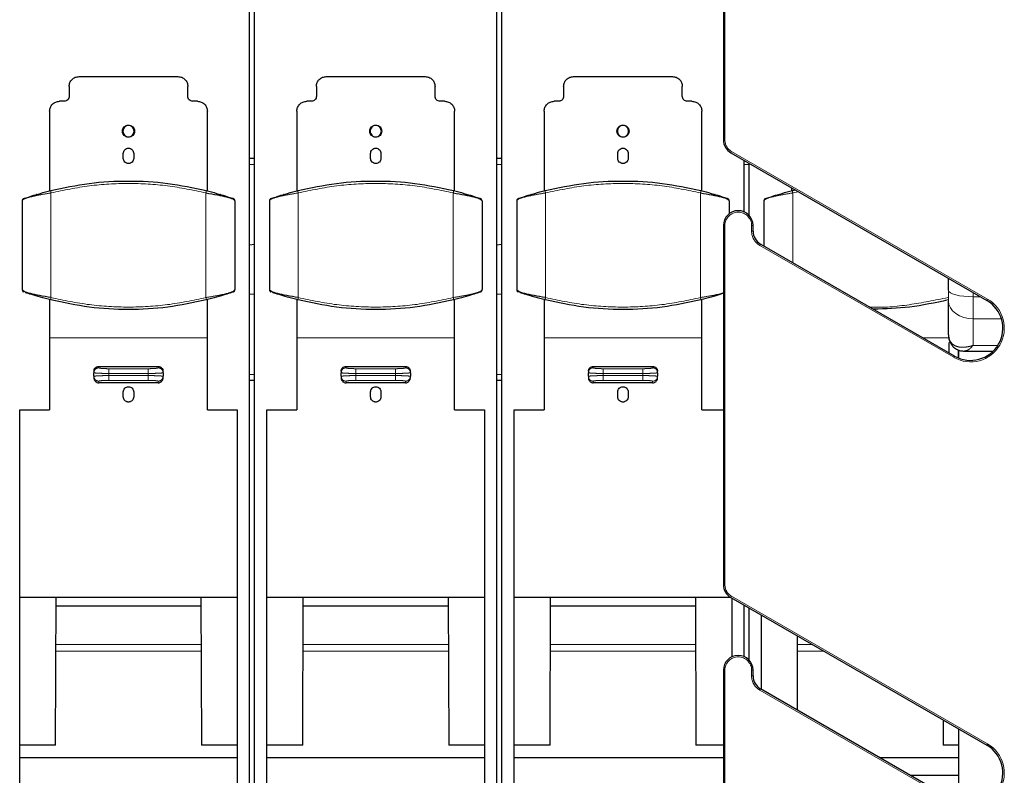
# Model space of a CAD drawing. Units: millimetres. Extents: x 31 to 424, y 42 to 346.
# Drawn here: x 94 to 104, y 312 to 319 of the extents above; entities that cross this region are included whole.
import ezdxf

# ---------------------------------------------------------------- set-up
doc = ezdxf.new("R2010")
doc.units = ezdxf.units.MM
doc.linetypes.add('PHANTOM', pattern=[12.7, 6.35, -1.27, 1.27, -1.27, 1.27, -1.27])

msp = doc.modelspace()

# ---------------------------------------------------------------- linework, layer by layer
at = {"color": 7, "linetype": 'Continuous', "lineweight": 25}
for p, q in [((96.1095, 309.7197), (96.1095, 337.603)), ((96.1595, 309.7197), (96.1595, 337.603)), ((98.6095, 309.7197), (98.6095, 337.603)), ((98.6595, 309.7197), (98.6595, 337.603)), ((100.9, 321.6851), (100.9, 318.0511)), ((94.3845, 318.6922), (95.3845, 318.6922)), ((96.8845, 318.6922), (97.8845, 318.6922)), ((99.3845, 318.6922), (100.3845, 318.6922)), ((94.2845, 318.5922), (94.2845, 318.4922)), ((95.4845, 318.4922), (95.4845, 318.5922)), ((96.7845, 318.5922), (96.7845, 318.4922)), ((97.9845, 318.4922), (97.9845, 318.5922)), ((99.2845, 318.5922), (99.2845, 318.4922)), ((100.4845, 318.4922), (100.4845, 318.5922)), ((94.2345, 318.4422), (94.187, 318.4422)), ((95.582, 318.4422), (95.5345, 318.4422)), ((96.7345, 318.4422), (96.687, 318.4422)), ((98.082, 318.4422), (98.0345, 318.4422)), ((99.2345, 318.4422), (99.187, 318.4422)), ((100.582, 318.4422), (100.5345, 318.4422)), ((94.087, 318.3422), (94.087, 317.5355)), ((95.682, 317.5355), (95.682, 318.3422)), ((96.587, 318.3422), (96.587, 317.5355)), ((98.182, 317.5355), (98.182, 318.3422)), ((99.087, 318.3422), (99.087, 317.5355)), ((100.682, 317.5355), (100.682, 318.3422)), ((94.832, 317.8647), (94.832, 317.9147)), ((94.937, 317.9147), (94.937, 317.8647)), ((97.332, 317.8647), (97.332, 317.9147)), ((97.437, 317.9147), (97.437, 317.8647)), ((99.832, 317.8647), (99.832, 317.9147)), ((99.937, 317.9147), (99.937, 317.8647)), ((100.975, 317.9212), (103.5625, 316.4273)), ((96.1095, 317.866), (96.1595, 317.866)), ((98.6095, 317.866), (98.6595, 317.866)), ((101.1095, 317.3228), (101.1095, 317.8435)), ((101.1595, 317.2876), (101.1595, 317.8147)), ((93.9549, 317.4992), (93.9523, 317.4984)), ((95.8167, 317.4984), (95.8141, 317.4992)), ((96.4549, 317.4992), (96.4523, 317.4984)), ((98.3167, 317.4984), (98.3141, 317.4992)), ((98.9549, 317.4992), (98.9523, 317.4984)), ((100.8167, 317.4984), (100.8141, 317.4992)), ((101.4549, 317.4992), (101.4523, 317.4984)), ((101.587, 317.5678), (101.587, 317.5355)), ((101.5991, 317.5388), (101.6321, 317.5449)), ((93.8095, 317.4342), (93.8095, 316.5364)), ((95.9595, 317.4342), (95.9595, 316.5364)), ((96.3095, 317.4342), (96.3095, 316.5364)), ((98.4595, 317.4342), (98.4595, 316.5364)), ((98.8095, 317.4342), (98.8095, 316.5364)), ((100.9595, 317.4342), (100.9595, 317.3047)), ((101.3095, 317.4342), (101.3095, 316.9775)), ((100.9, 317.1851), (100.9, 313.5511)), ((101.2, 317.1273), (101.2, 317.1851)), ((96.1095, 316.9911), (96.1595, 316.996)), ((98.6095, 316.9911), (98.6595, 316.996)), ((103.2375, 315.8644), (101.275, 316.9974)), ((103.1753, 316.5298), (103.1753, 316.6509)), ((93.8264, 316.5127), (93.8238, 316.5138)), ((96.1595, 316.486), (96.1095, 316.491)), ((96.3264, 316.5127), (96.3238, 316.5138)), ((98.6595, 316.486), (98.6095, 316.491)), ((98.8264, 316.5127), (98.8238, 316.5138)), ((94.087, 316.435), (94.087, 316.0474)), ((95.682, 316.0474), (95.682, 316.435)), ((95.8141, 316.4713), (95.8167, 316.4721)), ((96.587, 316.435), (96.587, 316.0474)), ((98.182, 316.0474), (98.182, 316.435)), ((98.3141, 316.4713), (98.3167, 316.4721)), ((99.087, 316.435), (99.087, 316.0474)), ((100.682, 316.0474), (100.682, 316.435)), ((100.8141, 316.4713), (100.8167, 316.4721)), ((103.1753, 316.0788), (103.1753, 316.4188)), ((103.182, 315.8964), (103.182, 315.9998)), ((103.275, 315.9267), (103.275, 315.8458)), ((103.2753, 315.9266), (103.2753, 315.8457)), ((103.3373, 315.9141), (103.6279, 315.9141)), ((94.5345, 315.7099), (94.5345, 315.6954)), ((94.5345, 315.6595), (94.5345, 315.6954)), ((94.5845, 315.7597), (95.1845, 315.7597)), ((95.2345, 315.6954), (95.2345, 315.7099)), ((95.2345, 315.6954), (95.2345, 315.6595)), ((97.0345, 315.7099), (97.0345, 315.6954)), ((97.0345, 315.6595), (97.0345, 315.6954)), ((97.0845, 315.7597), (97.6845, 315.7597)), ((97.7345, 315.6954), (97.7345, 315.7099)), ((97.7345, 315.6954), (97.7345, 315.6595)), ((99.5345, 315.7099), (99.5345, 315.6954)), ((99.5345, 315.6595), (99.5345, 315.6954)), ((99.5845, 315.7597), (100.1845, 315.7597)), ((100.2345, 315.6954), (100.2345, 315.7099)), ((100.2345, 315.6954), (100.2345, 315.6595)), ((94.5345, 315.6595), (94.5345, 315.6444)), ((95.1845, 315.5936), (94.5845, 315.5936)), ((95.2345, 315.6444), (95.2345, 315.6595)), ((96.1595, 315.616), (96.1095, 315.616)), ((97.0345, 315.6595), (97.0345, 315.6444)), ((97.6845, 315.5936), (97.0845, 315.5936)), ((97.7345, 315.6444), (97.7345, 315.6595)), ((98.6595, 315.616), (98.6095, 315.616)), ((99.5345, 315.6595), (99.5345, 315.6444)), ((100.1845, 315.5936), (99.5845, 315.5936)), ((100.2345, 315.6444), (100.2345, 315.6595)), ((94.832, 315.4514), (94.832, 315.5014)), ((94.937, 315.5014), (94.937, 315.4514)), ((97.332, 315.4514), (97.332, 315.5014)), ((97.437, 315.5014), (97.437, 315.4514)), ((99.832, 315.4514), (99.832, 315.5014)), ((99.937, 315.5014), (99.937, 315.4514)), ((93.7845, 315.319), (94.087, 315.319)), ((93.7845, 309.7197), (93.7845, 315.319)), ((95.682, 315.319), (95.9845, 315.319)), ((95.9845, 315.319), (95.9845, 309.7197)), ((96.2845, 315.319), (96.587, 315.319)), ((96.2845, 309.7197), (96.2845, 315.319)), ((98.182, 315.319), (98.4845, 315.319)), ((98.4845, 315.319), (98.4845, 309.7197)), ((98.7845, 315.319), (99.087, 315.319)), ((98.7845, 309.7197), (98.7845, 315.319)), ((100.682, 315.319), (100.9, 315.319)), ((93.7845, 313.426), (95.9845, 313.426)), ((94.1466, 311.9281), (94.1518, 313.426)), ((95.6173, 313.426), (95.6224, 311.9281)), ((96.2845, 313.426), (98.4845, 313.426)), ((96.6466, 311.9281), (96.6518, 313.426)), ((98.1173, 313.426), (98.1224, 311.9281)), ((98.7845, 313.426), (100.9673, 313.426)), ((99.1466, 311.9281), (99.1518, 313.426)), ((100.6173, 313.426), (100.6224, 311.9281)), ((100.975, 313.4212), (103.5625, 311.9273)), ((100.9845, 313.4157), (100.9845, 312.82)), ((95.6176, 313.3321), (94.1514, 313.3321)), ((98.1176, 313.3321), (96.6514, 313.3321)), ((100.6176, 313.3321), (99.1514, 313.3321)), ((101.1095, 312.8228), (101.1095, 313.3435)), ((101.1595, 312.7876), (101.1595, 313.3147)), ((101.2845, 312.4919), (101.2845, 313.2425)), ((101.6478, 312.2822), (101.6504, 313.0312)), ((100.9, 312.6851), (100.9, 311.2392)), ((101.2, 312.6273), (101.2, 312.6851)), ((103.2375, 311.3644), (101.275, 312.4974)), ((103.1215, 312.1819), (103.1224, 311.9281)), ((103.2753, 312.0931), (103.2753, 311.3457)), ((94.1466, 311.9281), (93.7845, 311.9281)), ((95.9845, 311.9281), (95.6224, 311.9281)), ((96.6466, 311.9281), (96.2845, 311.9281)), ((98.4845, 311.9281), (98.1224, 311.9281)), ((99.1466, 311.9281), (98.7845, 311.9281)), ((100.9, 311.9281), (100.6224, 311.9281)), ((103.2753, 311.9281), (103.1224, 311.9281)), ((95.9845, 311.7977), (93.7845, 311.7977)), ((98.4845, 311.7977), (96.2845, 311.7977)), ((100.9, 311.7977), (98.7845, 311.7977)), ((103.2753, 311.7977), (102.487, 311.7977)), ((102.7909, 311.6222), (103.2753, 311.6222))]:
    msp.add_line(p, q, dxfattribs=at)
at = {"color": 1, "linetype": 'PHANTOM', "lineweight": 18}
for p, q in [((100.915, 318.0511), (100.915, 321.6851)), ((100.915, 318.0511), (100.9, 318.0511)), ((100.9825, 317.9342), (100.975, 317.9212)), ((103.57, 316.4403), (100.9825, 317.9342)), ((96.1595, 317.8035), (96.1095, 317.8035)), ((98.6595, 317.8035), (98.6095, 317.8035)), ((101.1595, 317.8035), (101.1095, 317.8035)), ((94.101, 317.5145), (94.101, 316.4561)), ((95.668, 317.5145), (95.668, 316.4561)), ((96.601, 317.5145), (96.601, 316.4561)), ((98.168, 317.5145), (98.168, 316.4561)), ((99.101, 317.5145), (99.101, 316.4561)), ((100.668, 317.5145), (100.668, 316.4561)), ((101.601, 317.5145), (101.6604, 317.5255)), ((101.601, 317.5145), (101.601, 316.8092)), ((100.915, 317.1851), (100.9, 317.1851)), ((100.915, 313.5511), (100.915, 317.1851)), ((101.185, 317.1851), (101.185, 317.1273)), ((101.185, 317.1851), (101.2, 317.1851)), ((101.185, 317.1273), (101.2, 317.1273)), ((101.2675, 316.9844), (101.275, 316.9974)), ((101.2675, 316.9844), (103.23, 315.8514)), ((103.4253, 316.5065), (103.4253, 316.464)), ((103.4253, 316.464), (103.499, 316.464)), ((103.57, 316.4403), (103.5625, 316.4273)), ((103.7105, 316.242), (103.4253, 316.242)), ((103.4253, 316.242), (103.4253, 315.9727)), ((95.682, 316.0474), (94.087, 316.0474)), ((98.182, 316.0474), (96.587, 316.0474)), ((100.682, 316.0474), (99.087, 316.0474)), ((103.182, 316.0474), (102.9205, 316.0474)), ((103.1753, 316.0788), (103.1896, 316.0198)), ((103.4253, 315.9727), (103.6751, 315.9727)), ((103.23, 315.8514), (103.2375, 315.8644)), ((94.5845, 315.7597), (94.5845, 315.7452)), ((94.6845, 315.7364), (94.6845, 315.6866)), ((94.6845, 315.7364), (95.0845, 315.7364)), ((95.1845, 315.7597), (95.1845, 315.7452)), ((97.0845, 315.7597), (97.0845, 315.7452)), ((97.1845, 315.7364), (97.1845, 315.6866)), ((97.1845, 315.7364), (97.5845, 315.7364)), ((97.6845, 315.7597), (97.6845, 315.7452)), ((99.5845, 315.7597), (99.5845, 315.7452)), ((99.6845, 315.7364), (99.6845, 315.6866)), ((99.6845, 315.7364), (100.0845, 315.7364)), ((100.1845, 315.7597), (100.1845, 315.7452)), ((94.5845, 315.6097), (94.5845, 315.5936)), ((94.6845, 315.6866), (95.0845, 315.6866)), ((94.6845, 315.6682), (94.6845, 315.6866)), ((95.0845, 315.6682), (94.6845, 315.6682)), ((95.0845, 315.6184), (94.6845, 315.6184)), ((95.0845, 315.6682), (95.0845, 315.6866)), ((95.0845, 315.6184), (95.0845, 315.6682)), ((95.1845, 315.5936), (95.1845, 315.6097)), ((96.1095, 315.6785), (96.1595, 315.6785)), ((97.0845, 315.6097), (97.0845, 315.5936)), ((97.1845, 315.6866), (97.5845, 315.6866)), ((97.1845, 315.6682), (97.1845, 315.6866)), ((97.5845, 315.6682), (97.1845, 315.6682)), ((97.5845, 315.6184), (97.1845, 315.6184)), ((97.5845, 315.6682), (97.5845, 315.6866)), ((97.5845, 315.6184), (97.5845, 315.6682)), ((97.6845, 315.5936), (97.6845, 315.6097)), ((98.6095, 315.6785), (98.6595, 315.6785)), ((99.5845, 315.6097), (99.5845, 315.5936)), ((99.6845, 315.6682), (99.6845, 315.6866)), ((99.6845, 315.6866), (100.0845, 315.6866)), ((100.0845, 315.6682), (99.6845, 315.6682)), ((100.0845, 315.6184), (99.6845, 315.6184)), ((100.0845, 315.6682), (100.0845, 315.6866)), ((100.0845, 315.6184), (100.0845, 315.6682)), ((100.1845, 315.5936), (100.1845, 315.6097)), ((100.915, 313.5511), (100.9, 313.5511)), ((100.9825, 313.4342), (100.975, 313.4212)), ((103.57, 311.9403), (100.9825, 313.4342)), ((95.6189, 312.9474), (94.1501, 312.9474)), ((98.1189, 312.9474), (96.6501, 312.9474)), ((100.6189, 312.9474), (99.1501, 312.9474)), ((101.7956, 312.9474), (101.6501, 312.9474)), ((95.6191, 312.8775), (94.1499, 312.8775)), ((98.1191, 312.8775), (96.6499, 312.8775)), ((100.6191, 312.8775), (99.1499, 312.8775)), ((101.9167, 312.8775), (101.6499, 312.8775)), ((100.915, 312.6851), (100.9, 312.6851)), ((100.915, 311.2306), (100.915, 312.6851)), ((101.185, 312.6851), (101.185, 312.6273)), ((101.185, 312.6851), (101.2, 312.6851)), ((101.185, 312.6273), (101.2, 312.6273)), ((101.2675, 312.4844), (101.275, 312.4974)), ((101.2675, 312.4844), (103.23, 311.3514)), ((103.57, 311.9403), (103.5625, 311.9273))]:
    msp.add_line(p, q, dxfattribs=at)
at = {"color": 1, "linetype": 'PHANTOM', "lineweight": 18, "flags": 128}
for points in [[(103.4253, 316.464), (103.3765, 316.4652), (103.3296, 316.469), (103.2864, 316.475), (103.2485, 316.4832), (103.2174, 316.4932), (103.1943, 316.5046), (103.1801, 316.5169), (103.1753, 316.5298)], [(103.4253, 316.242), (103.3765, 316.2454), (103.3296, 316.2555), (103.2864, 316.2718), (103.2485, 316.2938), (103.2174, 316.3206), (103.1943, 316.3512), (103.1801, 316.3843), (103.1753, 316.4188)], [(103.1944, 315.9988), (103.1914, 316.0065), (103.1896, 316.0198)]]:
    msp.add_lwpolyline(points, dxfattribs=at)
at = {"color": 7, "linetype": 'Continuous', "lineweight": 25}
for centre, radius, start, end in [((101.05, 318.0511), 0.15, 180, 240), ((95.9345, 317.4342), 0.025, 0, 70.96088), ((98.4345, 317.4342), 0.025, 0, 70.96088), ((100.9345, 317.4342), 0.025, 0, 70.96088), ((101.05, 317.1851), 0.15, 0, 180), ((101.35, 317.1273), 0.15, 180, 240), ((93.8345, 316.5364), 0.025, 180, 235.8965), ((96.3345, 316.5364), 0.025, 180, 235.8965), ((98.8345, 316.5364), 0.025, 180, 235.8965), ((103.4, 316.1458), 0.325, 240, 60), ((101.05, 313.5511), 0.15, 180, 240), ((101.05, 312.6851), 0.15, 0, 180), ((101.35, 312.6273), 0.15, 180, 240), ((103.4, 311.6458), 0.325, 240, 60)]:
    msp.add_arc(centre, radius, start, end, dxfattribs=at)
at = {"color": 1, "linetype": 'PHANTOM', "lineweight": 18}
for centre, radius, start, end in [((101.05, 318.0511), 0.135, 180, 240), ((101.05, 317.1851), 0.135, 0, 180), ((101.35, 317.1273), 0.165, 180, 240), ((103.4, 316.1458), 0.34, 240, 60), ((94.5844, 315.6953), 0.0499, 89.89099, 179.89057), ((97.0844, 315.6953), 0.0499, 89.89099, 179.89057), ((99.5844, 315.6953), 0.0499, 89.89099, 179.89057), ((94.5844, 315.6596), 0.0499, 180.10943, 270.10901), ((95.1846, 315.6596), 0.0499, 269.89099, 359.89057), ((97.0844, 315.6596), 0.0499, 180.10943, 270.10901), ((97.6846, 315.6596), 0.0499, 269.89099, 359.89057), ((99.5844, 315.6596), 0.0499, 180.10943, 270.10901), ((100.1846, 315.6596), 0.0499, 269.89099, 359.89057), ((101.05, 313.5511), 0.135, 180, 240), ((101.05, 312.6851), 0.135, 0, 180), ((101.35, 312.6273), 0.165, 180, 240), ((103.4, 311.6458), 0.34, 240, 60)]:
    msp.add_arc(centre, radius, start, end, dxfattribs=at)
at = {"color": 7, "linetype": 'Continuous', "lineweight": 25}
for points in [[(94.2845, 318.5922), (94.286, 318.6053), (94.289, 318.6315), (94.3121, 318.6645), (94.3452, 318.6877), (94.3714, 318.6907), (94.3845, 318.6922)], [(95.3845, 318.6922), (95.3976, 318.6907), (95.4238, 318.6877), (95.4569, 318.6645), (95.48, 318.6315), (95.483, 318.6053), (95.4845, 318.5922)], [(96.7845, 318.5922), (96.786, 318.6053), (96.789, 318.6315), (96.8121, 318.6645), (96.8452, 318.6877), (96.8714, 318.6907), (96.8845, 318.6922)], [(97.8845, 318.6922), (97.8976, 318.6907), (97.9238, 318.6877), (97.9569, 318.6645), (97.98, 318.6315), (97.983, 318.6053), (97.9845, 318.5922)], [(99.2845, 318.5922), (99.286, 318.6053), (99.289, 318.6315), (99.3121, 318.6645), (99.3452, 318.6877), (99.3714, 318.6907), (99.3845, 318.6922)], [(100.3845, 318.6922), (100.3976, 318.6907), (100.4238, 318.6877), (100.4569, 318.6645), (100.48, 318.6315), (100.483, 318.6053), (100.4845, 318.5922)], [(94.2845, 318.4922), (94.2838, 318.4856), (94.2823, 318.4725), (94.2707, 318.456), (94.2542, 318.4444), (94.2411, 318.4429), (94.2345, 318.4422)], [(95.5345, 318.4422), (95.528, 318.4429), (95.5149, 318.4444), (95.4983, 318.456), (95.4868, 318.4725), (95.4853, 318.4856), (95.4845, 318.4922)], [(96.7845, 318.4922), (96.7838, 318.4856), (96.7823, 318.4725), (96.7707, 318.456), (96.7542, 318.4444), (96.7411, 318.4429), (96.7345, 318.4422)], [(98.0345, 318.4422), (98.028, 318.4429), (98.0149, 318.4444), (97.9983, 318.456), (97.9868, 318.4725), (97.9853, 318.4856), (97.9845, 318.4922)], [(99.2845, 318.4922), (99.2838, 318.4856), (99.2823, 318.4725), (99.2707, 318.456), (99.2542, 318.4444), (99.2411, 318.4429), (99.2345, 318.4422)], [(100.5345, 318.4422), (100.528, 318.4429), (100.5149, 318.4444), (100.4983, 318.456), (100.4868, 318.4725), (100.4853, 318.4856), (100.4845, 318.4922)], [(94.087, 318.3422), (94.0885, 318.3553), (94.0915, 318.3815), (94.1146, 318.4145), (94.1477, 318.4377), (94.1739, 318.4407), (94.187, 318.4422)], [(95.582, 318.4422), (95.5951, 318.4407), (95.6213, 318.4377), (95.6544, 318.4145), (95.6775, 318.3815), (95.6805, 318.3553), (95.682, 318.3422)], [(96.587, 318.3422), (96.5885, 318.3553), (96.5915, 318.3815), (96.6146, 318.4145), (96.6477, 318.4377), (96.6739, 318.4407), (96.687, 318.4422)], [(98.082, 318.4422), (98.0951, 318.4407), (98.1213, 318.4377), (98.1544, 318.4145), (98.1775, 318.3815), (98.1805, 318.3553), (98.182, 318.3422)], [(99.087, 318.3422), (99.0885, 318.3553), (99.0915, 318.3815), (99.1146, 318.4145), (99.1477, 318.4377), (99.1739, 318.4407), (99.187, 318.4422)], [(100.582, 318.4422), (100.5951, 318.4407), (100.6213, 318.4377), (100.6544, 318.4145), (100.6775, 318.3815), (100.6805, 318.3553), (100.682, 318.3422)], [(94.8233, 318.1397), (94.8242, 318.1477), (94.826, 318.1637), (94.8402, 318.1841), (94.8604, 318.1977), (94.8845, 318.2025), (94.9086, 318.1977), (94.9288, 318.1841), (94.943, 318.1637), (94.9448, 318.1477), (94.9457, 318.1397)], [(94.9414, 318.1397), (94.9405, 318.1471), (94.9388, 318.162), (94.9257, 318.1809), (94.9069, 318.1936), (94.8845, 318.198), (94.8622, 318.1936), (94.8434, 318.1809), (94.8302, 318.162), (94.8285, 318.1471), (94.8276, 318.1397)], [(97.3233, 318.1397), (97.3242, 318.1477), (97.326, 318.1637), (97.3402, 318.1841), (97.3604, 318.1977), (97.3845, 318.2025), (97.4086, 318.1977), (97.4288, 318.1841), (97.443, 318.1637), (97.4448, 318.1477), (97.4457, 318.1397)], [(97.4414, 318.1397), (97.4405, 318.1471), (97.4388, 318.162), (97.4257, 318.1809), (97.4069, 318.1936), (97.3845, 318.198), (97.3622, 318.1936), (97.3434, 318.1809), (97.3302, 318.162), (97.3285, 318.1471), (97.3276, 318.1397)], [(99.8233, 318.1397), (99.8242, 318.1477), (99.826, 318.1637), (99.8402, 318.1841), (99.8604, 318.1977), (99.8845, 318.2025), (99.9086, 318.1977), (99.9288, 318.1841), (99.943, 318.1637), (99.9448, 318.1477), (99.9457, 318.1397)], [(99.9414, 318.1397), (99.9405, 318.1471), (99.9388, 318.162), (99.9257, 318.1809), (99.9069, 318.1936), (99.8845, 318.198), (99.8622, 318.1936), (99.8434, 318.1809), (99.8302, 318.162), (99.8285, 318.1471), (99.8276, 318.1397)], [(94.9457, 318.1397), (94.9448, 318.1317), (94.943, 318.1156), (94.9288, 318.0953), (94.9086, 318.0816), (94.8845, 318.0769), (94.8604, 318.0816), (94.8402, 318.0953), (94.826, 318.1156), (94.8242, 318.1317), (94.8233, 318.1397)], [(94.8276, 318.1397), (94.8285, 318.1322), (94.8302, 318.1174), (94.8434, 318.0984), (94.8622, 318.0858), (94.8845, 318.0813), (94.9069, 318.0858), (94.9257, 318.0984), (94.9388, 318.1174), (94.9405, 318.1322), (94.9414, 318.1397)], [(97.4457, 318.1397), (97.4448, 318.1317), (97.443, 318.1156), (97.4288, 318.0953), (97.4086, 318.0816), (97.3845, 318.0769), (97.3604, 318.0816), (97.3402, 318.0953), (97.326, 318.1156), (97.3242, 318.1317), (97.3233, 318.1397)], [(97.3276, 318.1397), (97.3285, 318.1322), (97.3302, 318.1174), (97.3434, 318.0984), (97.3622, 318.0858), (97.3845, 318.0813), (97.4069, 318.0858), (97.4257, 318.0984), (97.4388, 318.1174), (97.4405, 318.1322), (97.4414, 318.1397)], [(99.9457, 318.1397), (99.9448, 318.1317), (99.943, 318.1156), (99.9288, 318.0953), (99.9086, 318.0816), (99.8845, 318.0769), (99.8604, 318.0816), (99.8402, 318.0953), (99.826, 318.1156), (99.8242, 318.1317), (99.8233, 318.1397)], [(99.8276, 318.1397), (99.8285, 318.1322), (99.8302, 318.1174), (99.8434, 318.0984), (99.8622, 318.0858), (99.8845, 318.0813), (99.9069, 318.0858), (99.9257, 318.0984), (99.9388, 318.1174), (99.9405, 318.1322), (99.9414, 318.1397)], [(94.832, 317.9147), (94.8328, 317.9216), (94.8344, 317.9353), (94.8465, 317.9528), (94.8639, 317.9644), (94.8845, 317.9685), (94.9052, 317.9644), (94.9225, 317.9528), (94.9346, 317.9353), (94.9362, 317.9216), (94.937, 317.9147)], [(97.332, 317.9147), (97.3328, 317.9216), (97.3344, 317.9353), (97.3465, 317.9528), (97.3639, 317.9644), (97.3845, 317.9685), (97.4052, 317.9644), (97.4225, 317.9528), (97.4346, 317.9353), (97.4362, 317.9216), (97.437, 317.9147)], [(99.832, 317.9147), (99.8328, 317.9216), (99.8344, 317.9353), (99.8465, 317.9528), (99.8639, 317.9644), (99.8845, 317.9685), (99.9052, 317.9644), (99.9225, 317.9528), (99.9346, 317.9353), (99.9362, 317.9216), (99.937, 317.9147)], [(94.937, 317.8647), (94.9362, 317.8578), (94.9346, 317.8441), (94.9225, 317.8266), (94.9052, 317.8149), (94.8845, 317.8108), (94.8639, 317.8149), (94.8465, 317.8266), (94.8344, 317.8441), (94.8328, 317.8578), (94.832, 317.8647)], [(97.437, 317.8647), (97.4362, 317.8578), (97.4346, 317.8441), (97.4225, 317.8266), (97.4052, 317.8149), (97.3845, 317.8108), (97.3639, 317.8149), (97.3465, 317.8266), (97.3344, 317.8441), (97.3328, 317.8578), (97.332, 317.8647)], [(99.937, 317.8647), (99.9362, 317.8578), (99.9346, 317.8441), (99.9225, 317.8266), (99.9052, 317.8149), (99.8845, 317.8108), (99.8639, 317.8149), (99.8465, 317.8266), (99.8344, 317.8441), (99.8328, 317.8578), (99.832, 317.8647)], [(95.668, 317.5145), (95.7077, 317.5078), (95.7871, 317.4944), (95.8818, 317.4744), (95.947, 317.4543), (95.9553, 317.4409), (95.9595, 317.4342)], [(98.168, 317.5145), (98.2077, 317.5078), (98.2871, 317.4944), (98.3818, 317.4744), (98.447, 317.4543), (98.4553, 317.4409), (98.4595, 317.4342)], [(100.668, 317.5145), (100.7077, 317.5078), (100.7871, 317.4944), (100.8818, 317.4744), (100.947, 317.4543), (100.9553, 317.4409), (100.9595, 317.4342)], [(93.8264, 317.4578), (93.824, 317.4568), (93.8193, 317.4546), (93.8139, 317.4489), (93.8102, 317.4419), (93.8097, 317.4368), (93.8095, 317.4342)], [(96.3264, 317.4578), (96.324, 317.4568), (96.3193, 317.4546), (96.3139, 317.4489), (96.3102, 317.4419), (96.3097, 317.4368), (96.3095, 317.4342)], [(98.8264, 317.4578), (98.824, 317.4568), (98.8193, 317.4546), (98.8139, 317.4489), (98.8102, 317.4419), (98.8097, 317.4368), (98.8095, 317.4342)], [(101.3264, 317.4578), (101.324, 317.4568), (101.3193, 317.4546), (101.3139, 317.4489), (101.3102, 317.4419), (101.3097, 317.4368), (101.3095, 317.4342)], [(95.9427, 316.5127), (95.945, 316.5138), (95.9498, 316.5159), (95.9552, 316.5216), (95.9588, 316.5286), (95.9593, 316.5338), (95.9595, 316.5364)], [(98.4427, 316.5127), (98.445, 316.5138), (98.4498, 316.5159), (98.4552, 316.5216), (98.4588, 316.5286), (98.4593, 316.5338), (98.4595, 316.5364)], [(94.087, 316.0474), (94.087, 315.925), (94.087, 315.6803), (94.087, 315.4394), (94.087, 315.319)], [(95.682, 315.319), (95.682, 315.4394), (95.682, 315.6803), (95.682, 315.925), (95.682, 316.0474)], [(96.587, 316.0474), (96.587, 315.925), (96.587, 315.6803), (96.587, 315.4394), (96.587, 315.319)], [(98.182, 315.319), (98.182, 315.4394), (98.182, 315.6803), (98.182, 315.925), (98.182, 316.0474)], [(99.087, 316.0474), (99.087, 315.925), (99.087, 315.6803), (99.087, 315.4394), (99.087, 315.319)], [(100.682, 315.319), (100.682, 315.4394), (100.682, 315.6803), (100.682, 315.925), (100.682, 316.0474)]]:
    msp.add_open_spline(points, degree=3, dxfattribs=at)
for points, knots in [([(94.0991, 317.5388), (94.2279, 317.5662), (94.4854, 317.6211), (94.8845, 317.6424), (95.2836, 317.6211), (95.5412, 317.5662), (95.6699, 317.5388)], [0, 0, 0, 0, 0.250009, 0.5, 0.749991, 1, 1, 1, 1]), ([(96.5991, 317.5388), (96.7279, 317.5662), (96.9854, 317.6211), (97.3845, 317.6424), (97.7836, 317.6211), (98.0412, 317.5662), (98.1699, 317.5388)], [0, 0, 0, 0, 0.250009, 0.5, 0.749991, 1, 1, 1, 1]), ([(99.0991, 317.5388), (99.2279, 317.5662), (99.4854, 317.6211), (99.8845, 317.6424), (100.2836, 317.6211), (100.5412, 317.5662), (100.6699, 317.5388)], [0, 0, 0, 0, 0.250009, 0.5, 0.749991, 1, 1, 1, 1]), ([(93.8264, 317.4578), (93.8308, 317.4594), (93.8398, 317.4625), (93.9033, 317.4836), (93.9898, 317.5102), (94.0627, 317.5293), (94.0991, 317.5388)], [0, 0, 0, 0, 0.247955, 0.497317, 0.748947, 1, 1, 1, 1]), ([(95.6699, 317.5388), (95.7063, 317.5293), (95.7792, 317.5102), (95.8657, 317.4836), (95.9292, 317.4625), (95.9382, 317.4594), (95.9427, 317.4578)], [0, 0, 0, 0, 0.251053, 0.502683, 0.752045, 1, 1, 1, 1]), ([(96.3264, 317.4578), (96.3308, 317.4594), (96.3398, 317.4625), (96.4033, 317.4836), (96.4898, 317.5102), (96.5627, 317.5293), (96.5991, 317.5388)], [0, 0, 0, 0, 0.247955, 0.497317, 0.748947, 1, 1, 1, 1]), ([(98.1699, 317.5388), (98.2063, 317.5293), (98.2792, 317.5102), (98.3657, 317.4836), (98.4292, 317.4625), (98.4382, 317.4594), (98.4427, 317.4578)], [0, 0, 0, 0, 0.2510532, 0.5026827, 0.7520453, 1, 1, 1, 1]), ([(98.8264, 317.4578), (98.8308, 317.4594), (98.8398, 317.4625), (98.9033, 317.4836), (98.9898, 317.5102), (99.0627, 317.5293), (99.0991, 317.5388)], [0, 0, 0, 0, 0.247955, 0.497317, 0.748947, 1, 1, 1, 1]), ([(100.6699, 317.5388), (100.7063, 317.5293), (100.7792, 317.5102), (100.8657, 317.4836), (100.9292, 317.4625), (100.9382, 317.4594), (100.9427, 317.4578)], [0, 0, 0, 0, 0.251053, 0.502683, 0.752045, 1, 1, 1, 1]), ([(101.3264, 317.4578), (101.3308, 317.4594), (101.3398, 317.4625), (101.4033, 317.4836), (101.4898, 317.5102), (101.5627, 317.5293), (101.5991, 317.5388)], [0, 0, 0, 0, 0.247955, 0.497317, 0.748947, 1, 1, 1, 1]), ([(93.8109, 316.5313), (93.8111, 316.5302), (93.8118, 316.5258), (93.8156, 316.52), (93.8215, 316.5149), (93.8257, 316.5132), (93.8278, 316.5122)], [0, 0, 0, 0, 0.130797, 0.498206, 0.742203, 1, 1, 1, 1]), ([(94.101, 316.4561), (94.0613, 316.4627), (93.9819, 316.4761), (93.8876, 316.4962), (93.8263, 316.5146), (93.8183, 316.5263), (93.8148, 316.5313)], [0, 0, 0, 0, 0.266673, 0.533346, 0.800018, 1, 1, 1, 1]), ([(94.0991, 316.4318), (94.0626, 316.4413), (93.9894, 316.4605), (93.9049, 316.4864), (93.8521, 316.5039), (93.8445, 316.5065), (93.8431, 316.507)], [0, 0, 0, 0, 0.310402, 0.621516, 0.929828, 1, 1, 1, 1]), ([(95.9427, 316.5127), (95.9382, 316.5112), (95.9292, 316.508), (95.8657, 316.487), (95.7792, 316.4603), (95.7063, 316.4413), (95.6699, 316.4318)], [0, 0, 0, 0, 0.247955, 0.497317, 0.748947, 1, 1, 1, 1]), ([(96.3109, 316.5313), (96.3111, 316.5302), (96.3118, 316.5258), (96.3156, 316.52), (96.3215, 316.5149), (96.3257, 316.5132), (96.3278, 316.5122)], [0, 0, 0, 0, 0.130797, 0.498206, 0.742203, 1, 1, 1, 1]), ([(96.601, 316.4561), (96.5613, 316.4627), (96.4819, 316.4761), (96.3876, 316.4962), (96.3263, 316.5146), (96.3183, 316.5263), (96.3148, 316.5313)], [0, 0, 0, 0, 0.2666728, 0.5333455, 0.8000183, 1, 1, 1, 1]), ([(96.5991, 316.4318), (96.5626, 316.4413), (96.4894, 316.4605), (96.4049, 316.4864), (96.3521, 316.5039), (96.3445, 316.5065), (96.3431, 316.507)], [0, 0, 0, 0, 0.310402, 0.621516, 0.929828, 1, 1, 1, 1]), ([(98.4427, 316.5127), (98.4382, 316.5112), (98.4292, 316.508), (98.3657, 316.487), (98.2792, 316.4603), (98.2063, 316.4413), (98.1699, 316.4318)], [0, 0, 0, 0, 0.247955, 0.497317, 0.748947, 1, 1, 1, 1]), ([(98.8109, 316.5313), (98.8111, 316.5302), (98.8118, 316.5258), (98.8156, 316.52), (98.8215, 316.5149), (98.8257, 316.5132), (98.8278, 316.5122)], [0, 0, 0, 0, 0.130797, 0.498206, 0.742203, 1, 1, 1, 1]), ([(99.101, 316.4561), (99.0613, 316.4627), (98.9819, 316.4761), (98.8876, 316.4962), (98.8263, 316.5146), (98.8183, 316.5263), (98.8148, 316.5313)], [0, 0, 0, 0, 0.266673, 0.533346, 0.800018, 1, 1, 1, 1]), ([(99.0991, 316.4318), (99.0626, 316.4413), (98.9894, 316.4605), (98.9049, 316.4864), (98.8521, 316.5039), (98.8445, 316.5065), (98.8431, 316.507)], [0, 0, 0, 0, 0.310402, 0.621516, 0.929828, 1, 1, 1, 1]), ([(100.9, 316.4985), (100.8884, 316.4946), (100.8586, 316.4848), (100.7783, 316.4601), (100.706, 316.4412), (100.6699, 316.4318)], [0, 0, 0, 0, 0.241985, 0.621427, 1, 1, 1, 1]), ([(95.6699, 316.4318), (95.5412, 316.4044), (95.2836, 316.3495), (94.8845, 316.3282), (94.4854, 316.3495), (94.2279, 316.4044), (94.0991, 316.4318)], [0, 0, 0, 0, 0.250009, 0.5, 0.749991, 1, 1, 1, 1]), ([(98.1699, 316.4318), (98.0412, 316.4044), (97.7836, 316.3495), (97.3845, 316.3282), (96.9854, 316.3495), (96.7279, 316.4044), (96.5991, 316.4318)], [0, 0, 0, 0, 0.250009, 0.5, 0.749991, 1, 1, 1, 1]), ([(100.6699, 316.4318), (100.5412, 316.4044), (100.2836, 316.3495), (99.8845, 316.3282), (99.4854, 316.3495), (99.2279, 316.4044), (99.0991, 316.4318)], [0, 0, 0, 0, 0.250009, 0.5, 0.749991, 1, 1, 1, 1]), ([(103.1699, 316.4318), (103.0412, 316.4036), (102.7947, 316.3496), (102.54, 316.3413), (102.4183, 316.3374)], [0, 0, 0, 0, 0.522239, 1, 1, 1, 1]), ([(103.1753, 316.0788), (103.1762, 316.0649), (103.1778, 316.0371), (103.1889, 316.0115), (103.1944, 315.9987)], [0, 0, 0, 0, 0.500046, 1, 1, 1, 1]), ([(103.195, 315.9991), (103.2019, 315.9871), (103.2169, 315.9607), (103.2534, 315.933), (103.2952, 315.9165), (103.3229, 315.915), (103.3365, 315.9143)], [0, 0, 0, 0, 0.2315962, 0.5094105, 0.7601109, 1, 1, 1, 1]), ([(94.5345, 315.7099), (94.5353, 315.7164), (94.5368, 315.7295), (94.5483, 315.7459), (94.5649, 315.7575), (94.578, 315.759), (94.5845, 315.7597)], [0, 0, 0, 0, 0.25, 0.5, 0.75, 1, 1, 1, 1]), ([(95.1845, 315.7597), (95.1911, 315.759), (95.2042, 315.7575), (95.2207, 315.7459), (95.2323, 315.7295), (95.2338, 315.7164), (95.2345, 315.7099)], [0, 0, 0, 0, 0.2499998, 0.4999997, 0.7499994, 1, 1, 1, 1]), ([(97.0345, 315.7099), (97.0353, 315.7164), (97.0368, 315.7295), (97.0483, 315.7459), (97.0649, 315.7575), (97.078, 315.759), (97.0845, 315.7597)], [0, 0, 0, 0, 0.25, 0.4999998, 0.7499999, 1, 1, 1, 1]), ([(97.6845, 315.7597), (97.6911, 315.759), (97.7042, 315.7575), (97.7207, 315.7459), (97.7323, 315.7295), (97.7338, 315.7164), (97.7345, 315.7099)], [0, 0, 0, 0, 0.25, 0.5, 0.749999, 1, 1, 1, 1]), ([(99.5345, 315.7099), (99.5353, 315.7164), (99.5368, 315.7295), (99.5483, 315.7459), (99.5649, 315.7575), (99.578, 315.759), (99.5845, 315.7597)], [0, 0, 0, 0, 0.25, 0.5, 0.75, 1, 1, 1, 1]), ([(100.1845, 315.7597), (100.1911, 315.759), (100.2042, 315.7575), (100.2207, 315.7459), (100.2323, 315.7295), (100.2338, 315.7164), (100.2345, 315.7099)], [0, 0, 0, 0, 0.2499998, 0.4999997, 0.7499994, 1, 1, 1, 1]), ([(94.5345, 315.6444), (94.5348, 315.6402), (94.5353, 315.6336), (94.5394, 315.6211), (94.5463, 315.6104), (94.5567, 315.6018), (94.5684, 315.5954), (94.5781, 315.5943), (94.5845, 315.5936)], [0, 0, 0, 0, 0.158471, 0.250549, 0.49999, 0.632144, 0.759608, 1, 1, 1, 1]), ([(95.1845, 315.5936), (95.1909, 315.5943), (95.2007, 315.5954), (95.2123, 315.6018), (95.2227, 315.6104), (95.2296, 315.6211), (95.2338, 315.6336), (95.2342, 315.6402), (95.2345, 315.6444)], [0, 0, 0, 0, 0.240372, 0.3678408, 0.5000101, 0.749453, 0.8415109, 1, 1, 1, 1]), ([(97.0345, 315.6444), (97.0348, 315.6402), (97.0353, 315.6336), (97.0394, 315.6211), (97.0463, 315.6104), (97.0567, 315.6018), (97.0684, 315.5954), (97.0781, 315.5943), (97.0845, 315.5936)], [0, 0, 0, 0, 0.1584706, 0.2505489, 0.4999905, 0.6321444, 0.7596079, 1, 1, 1, 1]), ([(97.6845, 315.5936), (97.6909, 315.5943), (97.7007, 315.5954), (97.7123, 315.6018), (97.7227, 315.6104), (97.7296, 315.6211), (97.7338, 315.6336), (97.7342, 315.6402), (97.7345, 315.6444)], [0, 0, 0, 0, 0.240372, 0.367841, 0.50001, 0.749453, 0.841511, 1, 1, 1, 1]), ([(99.5345, 315.6444), (99.5348, 315.6402), (99.5353, 315.6336), (99.5394, 315.6211), (99.5463, 315.6104), (99.5567, 315.6018), (99.5684, 315.5954), (99.5781, 315.5943), (99.5845, 315.5936)], [0, 0, 0, 0, 0.158471, 0.250549, 0.49999, 0.632144, 0.759608, 1, 1, 1, 1]), ([(100.1845, 315.5936), (100.1909, 315.5943), (100.2007, 315.5954), (100.2123, 315.6018), (100.2227, 315.6104), (100.2296, 315.6211), (100.2338, 315.6336), (100.2342, 315.6402), (100.2345, 315.6444)], [0, 0, 0, 0, 0.240372, 0.3678408, 0.5000101, 0.749453, 0.8415109, 1, 1, 1, 1]), ([(94.832, 315.5014), (94.8328, 315.5082), (94.8343, 315.5219), (94.8464, 315.5394), (94.8638, 315.5511), (94.8845, 315.5553), (94.9053, 315.5511), (94.9226, 315.5394), (94.9347, 315.5219), (94.9362, 315.5082), (94.937, 315.5014)], [0, 0, 0, 0, 0.125021, 0.250029, 0.375026, 0.5, 0.624983, 0.749968, 0.874976, 1, 1, 1, 1]), ([(97.332, 315.5014), (97.3328, 315.5082), (97.3343, 315.5219), (97.3464, 315.5394), (97.3638, 315.5511), (97.3845, 315.5553), (97.4053, 315.5511), (97.4226, 315.5394), (97.4347, 315.5219), (97.4362, 315.5082), (97.437, 315.5014)], [0, 0, 0, 0, 0.125021, 0.250029, 0.375026, 0.5, 0.624983, 0.749968, 0.874976, 1, 1, 1, 1]), ([(99.832, 315.5014), (99.8328, 315.5082), (99.8343, 315.5219), (99.8464, 315.5394), (99.8638, 315.5511), (99.8845, 315.5553), (99.9053, 315.5511), (99.9226, 315.5394), (99.9347, 315.5219), (99.9362, 315.5082), (99.937, 315.5014)], [0, 0, 0, 0, 0.125021, 0.250029, 0.375026, 0.5, 0.624983, 0.749968, 0.874976, 1, 1, 1, 1]), ([(94.937, 315.4514), (94.9362, 315.4446), (94.9347, 315.4309), (94.9227, 315.4135), (94.9082, 315.4036), (94.8949, 315.3996), (94.8845, 315.3986), (94.8741, 315.3996), (94.8609, 315.4036), (94.8464, 315.4135), (94.8343, 315.4309), (94.8328, 315.4446), (94.832, 315.4514)], [0, 0, 0, 0, 0.12487, 0.249726, 0.374557, 0.437272, 0.499999, 0.562622, 0.625434, 0.750274, 0.875129, 1, 1, 1, 1]), ([(97.437, 315.4514), (97.4362, 315.4446), (97.4347, 315.4309), (97.4227, 315.4135), (97.4082, 315.4036), (97.3949, 315.3996), (97.3845, 315.3986), (97.3741, 315.3996), (97.3609, 315.4036), (97.3464, 315.4135), (97.3343, 315.4309), (97.3328, 315.4446), (97.332, 315.4514)], [0, 0, 0, 0, 0.12487, 0.249726, 0.374557, 0.437272, 0.499999, 0.562622, 0.625434, 0.750274, 0.875129, 1, 1, 1, 1]), ([(99.937, 315.4514), (99.9362, 315.4446), (99.9347, 315.4309), (99.9227, 315.4135), (99.9082, 315.4036), (99.8949, 315.3996), (99.8845, 315.3986), (99.8741, 315.3996), (99.8609, 315.4036), (99.8464, 315.4135), (99.8343, 315.4309), (99.8328, 315.4446), (99.832, 315.4514)], [0, 0, 0, 0, 0.12487, 0.249726, 0.374557, 0.437272, 0.499999, 0.562622, 0.625434, 0.750274, 0.875129, 1, 1, 1, 1])]:
    msp.add_open_spline(points, degree=3, knots=knots, dxfattribs=at)
at = {"color": 1, "linetype": 'PHANTOM', "lineweight": 18}
for points, knots in [([(94.101, 317.5145), (94.23, 317.5418), (94.4869, 317.5963), (94.8845, 317.6172), (95.2821, 317.5963), (95.539, 317.5418), (95.668, 317.5145)], [0, 0, 0, 0, 0.251116, 0.5, 0.748885, 1, 1, 1, 1]), ([(96.601, 317.5145), (96.73, 317.5418), (96.9869, 317.5963), (97.3845, 317.6172), (97.7821, 317.5963), (98.039, 317.5418), (98.168, 317.5145)], [0, 0, 0, 0, 0.251116, 0.5, 0.748885, 1, 1, 1, 1]), ([(99.101, 317.5145), (99.23, 317.5418), (99.4869, 317.5963), (99.8845, 317.6172), (100.2821, 317.5963), (100.539, 317.5418), (100.668, 317.5145)], [0, 0, 0, 0, 0.251116, 0.5, 0.748885, 1, 1, 1, 1]), ([(94.0991, 317.5388), (94.0987, 317.5383), (94.0979, 317.5374), (94.0979, 317.5317), (94.0989, 317.5237), (94.1003, 317.5175), (94.101, 317.5145)], [0, 0, 0, 0, 0.2406246, 0.5000002, 0.7593756, 1, 1, 1, 1]), ([(95.6699, 317.5388), (95.6703, 317.5383), (95.6712, 317.5374), (95.6711, 317.5317), (95.6701, 317.5237), (95.6687, 317.5175), (95.668, 317.5145)], [0, 0, 0, 0, 0.240625, 0.5, 0.759376, 1, 1, 1, 1]), ([(96.5991, 317.5388), (96.5987, 317.5383), (96.5979, 317.5374), (96.5979, 317.5317), (96.5989, 317.5237), (96.6003, 317.5175), (96.601, 317.5145)], [0, 0, 0, 0, 0.2406246, 0.5000002, 0.7593756, 1, 1, 1, 1]), ([(98.1699, 317.5388), (98.1703, 317.5383), (98.1712, 317.5374), (98.1711, 317.5317), (98.1701, 317.5237), (98.1687, 317.5175), (98.168, 317.5145)], [0, 0, 0, 0, 0.240625, 0.5, 0.759376, 1, 1, 1, 1]), ([(99.0991, 317.5388), (99.0987, 317.5383), (99.0979, 317.5374), (99.0979, 317.5317), (99.0989, 317.5237), (99.1003, 317.5175), (99.101, 317.5145)], [0, 0, 0, 0, 0.2406246, 0.5000002, 0.7593756, 1, 1, 1, 1]), ([(100.6699, 317.5388), (100.6703, 317.5383), (100.6712, 317.5374), (100.6711, 317.5317), (100.6701, 317.5237), (100.6687, 317.5175), (100.668, 317.5145)], [0, 0, 0, 0, 0.240625, 0.5, 0.759376, 1, 1, 1, 1]), ([(101.5991, 317.5388), (101.5987, 317.5383), (101.5979, 317.5374), (101.5979, 317.5317), (101.5989, 317.5237), (101.6003, 317.5175), (101.601, 317.5145)], [0, 0, 0, 0, 0.240625, 0.5, 0.759376, 1, 1, 1, 1]), ([(100.9, 316.5038), (100.8928, 316.5013), (100.8666, 316.492), (100.7856, 316.4761), (100.7072, 316.4627), (100.668, 316.4561)], [0, 0, 0, 0, 0.15865, 0.579325, 1, 1, 1, 1]), ([(103.1753, 316.4188), (103.1753, 316.4301), (103.1753, 316.4621), (103.1753, 316.5031), (103.1753, 316.5298)], [0, 0, 0, 0, 0.350736, 1, 1, 1, 1]), ([(94.0991, 316.4318), (94.0987, 316.4322), (94.0979, 316.4332), (94.0979, 316.4388), (94.0989, 316.4469), (94.1003, 316.4531), (94.101, 316.4561)], [0, 0, 0, 0, 0.240625, 0.5, 0.759376, 1, 1, 1, 1]), ([(94.101, 316.4561), (94.23, 316.4287), (94.4869, 316.3743), (94.8845, 316.3533), (95.2821, 316.3743), (95.539, 316.4287), (95.668, 316.4561)], [0, 0, 0, 0, 0.251115, 0.5, 0.748884, 1, 1, 1, 1]), ([(95.668, 316.4561), (95.6687, 316.4531), (95.6701, 316.4469), (95.6711, 316.4388), (95.6712, 316.4332), (95.6703, 316.4322), (95.6699, 316.4318)], [0, 0, 0, 0, 0.2406244, 0.4999998, 0.7593754, 1, 1, 1, 1]), ([(96.5991, 316.4318), (96.5987, 316.4322), (96.5979, 316.4332), (96.5979, 316.4388), (96.5989, 316.4469), (96.6003, 316.4531), (96.601, 316.4561)], [0, 0, 0, 0, 0.240625, 0.5, 0.759376, 1, 1, 1, 1]), ([(96.601, 316.4561), (96.73, 316.4287), (96.9869, 316.3743), (97.3845, 316.3533), (97.7821, 316.3743), (98.039, 316.4287), (98.168, 316.4561)], [0, 0, 0, 0, 0.251115, 0.5, 0.748884, 1, 1, 1, 1]), ([(98.168, 316.4561), (98.1687, 316.4531), (98.1701, 316.4469), (98.1711, 316.4388), (98.1712, 316.4332), (98.1703, 316.4322), (98.1699, 316.4318)], [0, 0, 0, 0, 0.240624, 0.5, 0.759375, 1, 1, 1, 1]), ([(99.0991, 316.4318), (99.0987, 316.4322), (99.0979, 316.4332), (99.0979, 316.4388), (99.0989, 316.4469), (99.1003, 316.4531), (99.101, 316.4561)], [0, 0, 0, 0, 0.240625, 0.5, 0.759376, 1, 1, 1, 1]), ([(99.101, 316.4561), (99.23, 316.4287), (99.4869, 316.3743), (99.8845, 316.3533), (100.2821, 316.3743), (100.539, 316.4287), (100.668, 316.4561)], [0, 0, 0, 0, 0.251115, 0.5, 0.748884, 1, 1, 1, 1]), ([(100.668, 316.4561), (100.6687, 316.4531), (100.6701, 316.4469), (100.6711, 316.4388), (100.6712, 316.4332), (100.6703, 316.4322), (100.6699, 316.4318)], [0, 0, 0, 0, 0.2406244, 0.4999998, 0.7593754, 1, 1, 1, 1]), ([(102.3779, 316.3607), (102.3801, 316.3605), (102.5137, 316.3523), (102.7824, 316.3776), (103.0391, 316.4298), (103.168, 316.4561)], [0, 0, 0, 0, 0.008292, 0.501933, 1, 1, 1, 1]), ([(103.4253, 316.464), (103.4253, 316.4107), (103.4253, 316.3287), (103.4253, 316.2645), (103.4253, 316.242)], [0, 0, 0, 0, 0.6492644, 1, 1, 1, 1]), ([(103.1896, 316.0198), (103.1974, 316.0078), (103.2145, 315.9818), (103.2623, 315.9571), (103.3222, 315.9503), (103.3746, 315.958), (103.404, 315.9658), (103.4159, 315.9695), (103.4211, 315.9713), (103.4235, 315.9721), (103.4246, 315.9724), (103.4251, 315.9726), (103.4253, 315.9727)], [0, 0, 0, 0, 0.18039, 0.392408, 0.671444, 0.866003, 0.941172, 0.973889, 0.988387, 0.994833, 0.997814, 1, 1, 1, 1]), ([(103.4253, 315.9727), (103.4252, 315.9726), (103.4251, 315.9724), (103.4248, 315.9721), (103.4243, 315.9716), (103.4235, 315.9707), (103.4221, 315.9691), (103.4196, 315.9662), (103.415, 315.9613), (103.4067, 315.9526), (103.3906, 315.9379), (103.3653, 315.9186), (103.3473, 315.918), (103.3372, 315.9177)], [0, 0, 0, 0, 0.0035614, 0.0045131, 0.0093449, 0.0167934, 0.0301819, 0.054261, 0.0976478, 0.1763032, 0.321898, 0.6143877, 1, 1, 1, 1]), ([(94.5845, 315.7452), (94.5849, 315.7446), (94.5857, 315.7435), (94.5943, 315.7413), (94.6131, 315.739), (94.6404, 315.7373), (94.6651, 315.7366), (94.6781, 315.7365), (94.6845, 315.7364)], [0, 0, 0, 0, 0.1233701, 0.2501347, 0.5002395, 0.7501309, 0.8766727, 1, 1, 1, 1]), ([(95.0845, 315.7364), (95.0909, 315.7365), (95.1039, 315.7366), (95.1286, 315.7373), (95.1559, 315.739), (95.1747, 315.7413), (95.1833, 315.7435), (95.1841, 315.7446), (95.1845, 315.7452)], [0, 0, 0, 0, 0.123247, 0.249865, 0.499757, 0.749862, 0.876549, 1, 1, 1, 1]), ([(97.0845, 315.7452), (97.0849, 315.7446), (97.0857, 315.7435), (97.0943, 315.7413), (97.1131, 315.739), (97.1404, 315.7373), (97.1651, 315.7366), (97.1781, 315.7365), (97.1845, 315.7364)], [0, 0, 0, 0, 0.12337, 0.250135, 0.500239, 0.750131, 0.876673, 1, 1, 1, 1]), ([(97.5845, 315.7364), (97.5909, 315.7365), (97.6039, 315.7366), (97.6286, 315.7373), (97.6559, 315.739), (97.6747, 315.7413), (97.6833, 315.7435), (97.6841, 315.7446), (97.6845, 315.7452)], [0, 0, 0, 0, 0.123247, 0.249865, 0.499757, 0.749862, 0.876549, 1, 1, 1, 1]), ([(99.5845, 315.7452), (99.5849, 315.7446), (99.5857, 315.7435), (99.5943, 315.7413), (99.6131, 315.739), (99.6404, 315.7373), (99.6651, 315.7366), (99.6781, 315.7365), (99.6845, 315.7364)], [0, 0, 0, 0, 0.1233701, 0.2501347, 0.5002395, 0.7501309, 0.8766727, 1, 1, 1, 1]), ([(100.0845, 315.7364), (100.0909, 315.7365), (100.1039, 315.7366), (100.1286, 315.7373), (100.1559, 315.739), (100.1747, 315.7413), (100.1833, 315.7435), (100.1841, 315.7446), (100.1845, 315.7452)], [0, 0, 0, 0, 0.123247, 0.249865, 0.499757, 0.749862, 0.876549, 1, 1, 1, 1]), ([(94.6845, 315.6184), (94.6781, 315.6184), (94.6651, 315.6183), (94.6404, 315.6176), (94.6131, 315.6159), (94.5943, 315.6135), (94.5857, 315.6114), (94.5849, 315.6102), (94.5845, 315.6097)], [0, 0, 0, 0, 0.123247, 0.249865, 0.499757, 0.749862, 0.876549, 1, 1, 1, 1]), ([(95.1845, 315.6097), (95.1841, 315.6102), (95.1833, 315.6114), (95.1747, 315.6135), (95.1559, 315.6159), (95.1286, 315.6176), (95.1039, 315.6183), (95.0909, 315.6184), (95.0845, 315.6184)], [0, 0, 0, 0, 0.12337, 0.250135, 0.500239, 0.750131, 0.876673, 1, 1, 1, 1]), ([(97.1845, 315.6184), (97.1781, 315.6184), (97.1651, 315.6183), (97.1404, 315.6176), (97.1131, 315.6159), (97.0943, 315.6135), (97.0857, 315.6114), (97.0849, 315.6102), (97.0845, 315.6097)], [0, 0, 0, 0, 0.123247, 0.249865, 0.499757, 0.749862, 0.876549, 1, 1, 1, 1]), ([(97.6845, 315.6097), (97.6841, 315.6102), (97.6833, 315.6114), (97.6747, 315.6135), (97.6559, 315.6159), (97.6286, 315.6176), (97.6039, 315.6183), (97.5909, 315.6184), (97.5845, 315.6184)], [0, 0, 0, 0, 0.12337, 0.250135, 0.500239, 0.750131, 0.876673, 1, 1, 1, 1]), ([(99.6845, 315.6184), (99.6781, 315.6184), (99.6651, 315.6183), (99.6404, 315.6176), (99.6131, 315.6159), (99.5943, 315.6135), (99.5857, 315.6114), (99.5849, 315.6102), (99.5845, 315.6097)], [0, 0, 0, 0, 0.123247, 0.249865, 0.499757, 0.749862, 0.876549, 1, 1, 1, 1]), ([(100.1845, 315.6097), (100.1841, 315.6102), (100.1833, 315.6114), (100.1747, 315.6135), (100.1559, 315.6159), (100.1286, 315.6176), (100.1039, 315.6183), (100.0909, 315.6184), (100.0845, 315.6184)], [0, 0, 0, 0, 0.12337, 0.250135, 0.500239, 0.750131, 0.876673, 1, 1, 1, 1])]:
    msp.add_open_spline(points, degree=3, knots=knots, dxfattribs=at)
for points in [[(93.8095, 317.4342), (93.8137, 317.4409), (93.822, 317.4543), (93.8872, 317.4744), (93.9819, 317.4944), (94.0613, 317.5078), (94.101, 317.5145)], [(96.3095, 317.4342), (96.3137, 317.4409), (96.322, 317.4543), (96.3872, 317.4744), (96.4819, 317.4944), (96.5613, 317.5078), (96.601, 317.5145)], [(98.8095, 317.4342), (98.8137, 317.4409), (98.822, 317.4543), (98.8872, 317.4744), (98.9819, 317.4944), (99.0613, 317.5078), (99.101, 317.5145)], [(101.3095, 317.4342), (101.3137, 317.4409), (101.322, 317.4543), (101.3872, 317.4744), (101.4819, 317.4944), (101.5613, 317.5078), (101.601, 317.5145)], [(95.9595, 316.5364), (95.9553, 316.5297), (95.947, 316.5163), (95.8818, 316.4962), (95.7871, 316.4761), (95.7077, 316.4627), (95.668, 316.4561)], [(98.4595, 316.5364), (98.4553, 316.5297), (98.447, 316.5163), (98.3818, 316.4962), (98.2871, 316.4761), (98.2077, 316.4627), (98.168, 316.4561)], [(94.5345, 315.6954), (94.5368, 315.6947), (94.5413, 315.6932), (94.576, 315.691), (94.6255, 315.6888), (94.6649, 315.6874), (94.6845, 315.6866)], [(95.0845, 315.7364), (95.0845, 315.7352), (95.0845, 315.7328), (95.0845, 315.7211), (95.0845, 315.7052), (95.0845, 315.6928), (95.0845, 315.6866)], [(95.0845, 315.6866), (95.1042, 315.6874), (95.1435, 315.6888), (95.1931, 315.691), (95.2278, 315.6932), (95.2323, 315.6947), (95.2345, 315.6954)], [(95.2345, 315.6954), (95.2338, 315.7019), (95.2323, 315.715), (95.2207, 315.7314), (95.2042, 315.7429), (95.1911, 315.7444), (95.1845, 315.7452)], [(97.0345, 315.6954), (97.0368, 315.6947), (97.0413, 315.6932), (97.076, 315.691), (97.1255, 315.6888), (97.1649, 315.6874), (97.1845, 315.6866)], [(97.5845, 315.7364), (97.5845, 315.7352), (97.5845, 315.7328), (97.5845, 315.7211), (97.5845, 315.7052), (97.5845, 315.6928), (97.5845, 315.6866)], [(97.5845, 315.6866), (97.6042, 315.6874), (97.6435, 315.6888), (97.6931, 315.691), (97.7278, 315.6932), (97.7323, 315.6947), (97.7345, 315.6954)], [(97.7345, 315.6954), (97.7338, 315.7019), (97.7323, 315.715), (97.7207, 315.7314), (97.7042, 315.7429), (97.6911, 315.7444), (97.6845, 315.7452)], [(99.5345, 315.6954), (99.5368, 315.6947), (99.5413, 315.6932), (99.576, 315.691), (99.6255, 315.6888), (99.6649, 315.6874), (99.6845, 315.6866)], [(100.0845, 315.7364), (100.0845, 315.7352), (100.0845, 315.7328), (100.0845, 315.7211), (100.0845, 315.7052), (100.0845, 315.6928), (100.0845, 315.6866)], [(100.0845, 315.6866), (100.1042, 315.6874), (100.1435, 315.6888), (100.1931, 315.691), (100.2278, 315.6932), (100.2323, 315.6947), (100.2345, 315.6954)], [(100.2345, 315.6954), (100.2338, 315.7019), (100.2323, 315.715), (100.2207, 315.7314), (100.2042, 315.7429), (100.1911, 315.7444), (100.1845, 315.7452)], [(94.6845, 315.6682), (94.6649, 315.6675), (94.6255, 315.666), (94.576, 315.6639), (94.5413, 315.6617), (94.5368, 315.6602), (94.5345, 315.6595)], [(94.6845, 315.6184), (94.6845, 315.6196), (94.6845, 315.622), (94.6845, 315.6338), (94.6845, 315.6497), (94.6845, 315.662), (94.6845, 315.6682)], [(95.2345, 315.6595), (95.2323, 315.6602), (95.2278, 315.6617), (95.1931, 315.6639), (95.1435, 315.666), (95.1042, 315.6675), (95.0845, 315.6682)], [(97.1845, 315.6682), (97.1649, 315.6675), (97.1255, 315.666), (97.076, 315.6639), (97.0413, 315.6617), (97.0368, 315.6602), (97.0345, 315.6595)], [(97.1845, 315.6184), (97.1845, 315.6196), (97.1845, 315.622), (97.1845, 315.6338), (97.1845, 315.6497), (97.1845, 315.662), (97.1845, 315.6682)], [(97.7345, 315.6595), (97.7323, 315.6602), (97.7278, 315.6617), (97.6931, 315.6639), (97.6435, 315.666), (97.6042, 315.6675), (97.5845, 315.6682)], [(99.6845, 315.6682), (99.6649, 315.6675), (99.6255, 315.666), (99.576, 315.6639), (99.5413, 315.6617), (99.5368, 315.6602), (99.5345, 315.6595)], [(99.6845, 315.6184), (99.6845, 315.6196), (99.6845, 315.622), (99.6845, 315.6338), (99.6845, 315.6497), (99.6845, 315.662), (99.6845, 315.6682)], [(100.2345, 315.6595), (100.2323, 315.6602), (100.2278, 315.6617), (100.1931, 315.6639), (100.1435, 315.666), (100.1042, 315.6675), (100.0845, 315.6682)]]:
    msp.add_open_spline(points, degree=3, dxfattribs=at)

doc.saveas('drawing.dxf')
